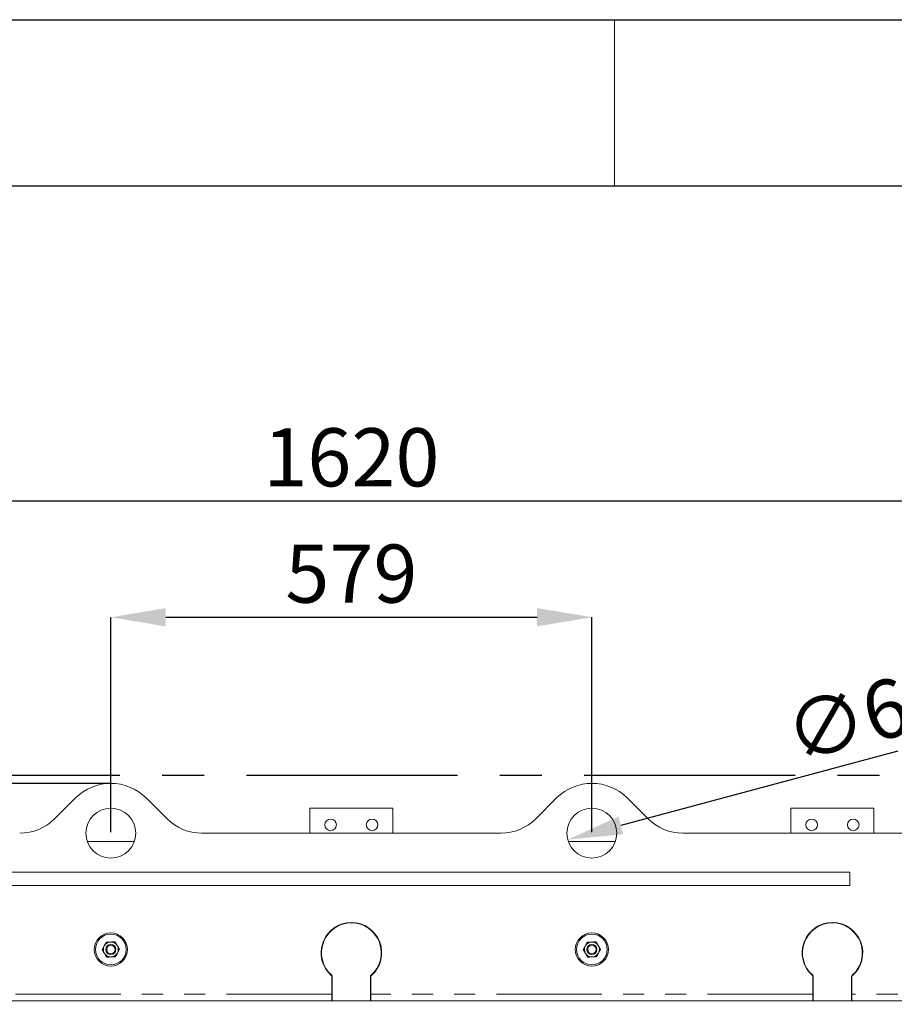
# Model space of a CAD drawing. Extents: x 0 to 420, y 0 to 297.
# Drawn here: x 89 to 142, y 238 to 297 of the extents above; entities that cross this region are included whole.
import ezdxf

# ---------------------------------------------------------------- set-up
doc = ezdxf.new("R2010")
doc.units = 0
doc.header["$MEASUREMENT"] = 0
doc.header["$PDMODE"] = 3
doc.linetypes.add('CENTERX2', pattern=[20.32, 12.7, -2.54, 2.54, -2.54])
doc.linetypes.add('PHANTOM', pattern=[12.7, 6.35, -1.27, 1.27, -1.27, 1.27, -1.27])
doc.layers.get('0').update_dxf_attribs({"linetype": 'CONTINUOUS'})
doc.layers.get('DEFPOINTS').update_dxf_attribs({"linetype": 'CONTINUOUS'})
doc.layers.add('FORMAT', color=7, linetype='CONTINUOUS')
doc.styles.add('SLDTEXTSTYLE0', font='TXT', dxfattribs={"width": 0.605})
doc.dimstyles.new('SLDDIMSTYLE0', dxfattribs={"dimtxt": 3.5, "dimasz": 3.302, "dimexe": 0, "dimexo": 0.0625, "dimgap": 0.875, "dimtad": 1, "dimdec": 0, "dimlfac": 20, "dimrnd": 1e-09, "dimzin": 12, "dimdsep": 46, "dimtxsty": 'SLDTEXTSTYLE0', "dimsah": 1, "dimcen": 0.09, "dimadec": 0, "dimazin": 3, "dimtfac": 1, "dimtdec": 0, "dimtofl": 0, "dimtmove": 0, "dimatfit": 3, "dimfxl": 1, "dimfrac": 2, "dimtolj": 1, "dimtzin": 12, "dimarcsym": 0})
doc.dimstyles.new('SLDDIMSTYLE1', dxfattribs={"dimtxt": 3.5, "dimasz": 3.302, "dimexe": 0, "dimexo": 0.0625, "dimgap": 0.875, "dimtad": 1, "dimdec": 0, "dimlfac": 20, "dimrnd": 1e-09, "dimzin": 12, "dimdsep": 46, "dimtxsty": 'SLDTEXTSTYLE0', "dimsah": 1, "dimcen": 0, "dimadec": 0, "dimazin": 3, "dimtfac": 1, "dimtdec": 0, "dimtmove": 0, "dimatfit": 3, "dimfxl": 1, "dimfrac": 2, "dimtolj": 1, "dimtzin": 12, "dimarcsym": 0})

# ---------------------------------------------------------------- blocks, each defined once
blk = doc.blocks.new('*D104')
at = {"layer": 'DEFPOINTS', "color": 0, "lineweight": -3}
for p in [(123.643, 261.031), (94.693, 248.031), (123.643, 248.031)]:
    blk.add_point(p, dxfattribs=at)
at = {"layer": 'FORMAT', "color": 0, "lineweight": -2}
for p, q in [((94.693, 248.093), (94.693, 261.031)), ((97.995, 261.031), (120.341, 261.031)), ((123.643, 248.093), (123.643, 261.031))]:
    blk.add_line(p, q, dxfattribs=at)
at = {"layer": 'FORMAT', "color": 0, "lineweight": -3}
for points in [[(97.995, 261.581), (97.995, 260.48), (94.693, 261.031)], [(120.341, 261.581), (120.341, 260.48), (123.643, 261.031)]]:
    blk.add_solid(points, dxfattribs=at)
at = {"layer": 'FORMAT', "color": 0, "insert": (109.168, 265.406), "char_height": 3.5, "attachment_point": 2, "style": 'SLDTEXTSTYLE0'}
blk.add_mtext('\\A1;579', dxfattribs=at)
blk = doc.blocks.new('*D105')
at = {"layer": 'DEFPOINTS', "color": 0, "lineweight": -3}
for p in [(125.092, 248.419), (122.194, 247.642)]:
    blk.add_point(p, dxfattribs=at)
at = {"layer": 'FORMAT', "color": 0, "lineweight": -2}
blk.add_line((142.061, 252.966), (125.383, 248.497), dxfattribs=at)
at = {"layer": 'FORMAT', "color": 0, "lineweight": -3}
blk.add_solid([(125.241, 249.029), (125.526, 247.965), (122.194, 247.642)], dxfattribs=at)
at = {"layer": 'FORMAT', "color": 0, "insert": (134.97, 255.595), "char_height": 3.5, "attachment_point": 1, "rotation": 15, "style": 'SLDTEXTSTYLE0'}
blk.add_mtext('\\A1;∅60', dxfattribs=at)
blk = doc.blocks.new('*D109')
at = {"layer": 'DEFPOINTS', "color": 0, "lineweight": -3}
for p in [(149.668, 268.031), (68.668, 247.531), (149.668, 247.531)]:
    blk.add_point(p, dxfattribs=at)
at = {"layer": 'FORMAT', "color": 0, "lineweight": -2}
for p, q in [((68.668, 247.593), (68.668, 268.031)), ((71.97, 268.031), (146.366, 268.031)), ((149.668, 247.593), (149.668, 268.031))]:
    blk.add_line(p, q, dxfattribs=at)
at = {"layer": 'FORMAT', "color": 0, "lineweight": -3}
for points in [[(71.97, 268.581), (71.97, 267.48), (68.668, 268.031)], [(146.366, 268.581), (146.366, 267.48), (149.668, 268.031)]]:
    blk.add_solid(points, dxfattribs=at)
at = {"layer": 'FORMAT', "color": 0, "insert": (109.168, 272.406), "char_height": 3.5, "attachment_point": 2, "style": 'SLDTEXTSTYLE0'}
blk.add_mtext('\\A1;1620', dxfattribs=at)
blk = doc.blocks.new('*D111')
at = {"layer": 'DEFPOINTS', "color": 0, "lineweight": -3}
for p in [(49.497, 251.031), (94.693, 251.031), (62.218, 148.281)]:
    blk.add_point(p, dxfattribs=at)
at = {"layer": 'FORMAT', "color": 0, "lineweight": -2}
for p, q in [((94.63, 251.031), (49.497, 251.031)), ((49.497, 151.583), (49.497, 247.729)), ((62.155, 148.281), (49.497, 148.281))]:
    blk.add_line(p, q, dxfattribs=at)
at = {"layer": 'FORMAT', "color": 0, "lineweight": -3}
for points in [[(48.947, 247.729), (50.048, 247.729), (49.497, 251.031)], [(48.947, 151.583), (50.048, 151.583), (49.497, 148.281)]]:
    blk.add_solid(points, dxfattribs=at)
at = {"layer": 'FORMAT', "color": 0, "insert": (45.122, 199.656), "char_height": 3.5, "attachment_point": 2, "rotation": 90, "style": 'SLDTEXTSTYLE0'}
blk.add_mtext('\\A1;2055', dxfattribs=at)

msp = doc.modelspace()

# ---------------------------------------------------------------- linework, layer by layer
at = {"color": 7, "linetype": 'Continuous', "lineweight": 30}
for p, q in [((0, 297), (420, 297)), ((20, 287), (410, 287))]:
    msp.add_line(p, q, dxfattribs=at)
at = {"color": 7, "linetype": 'Continuous', "lineweight": 0}
msp.add_line((125, 287), (125, 297), dxfattribs=at)
at = {"color": 7, "linetype": 'CENTERX2'}
msp.add_line((62.218, 251.531), (156.118, 251.531), dxfattribs=at)
msp.add_line((62.218, 251.531), (156.118, 251.531), dxfattribs=at)
at = {"color": 7, "linetype": 'Continuous', "lineweight": 15}
for p, q in [((92.572, 250.152), (91.329, 248.909)), ((98.057, 248.909), (96.814, 250.152)), ((121.522, 250.152), (120.279, 248.909)), ((127.007, 248.909), (125.764, 250.152)), ((106.668, 249.531), (111.668, 249.531)), ((106.668, 248.031), (106.668, 249.531)), ((111.668, 248.031), (111.668, 249.531)), ((135.618, 248.031), (135.618, 249.531)), ((135.618, 249.531), (140.618, 249.531)), ((140.618, 248.031), (140.618, 249.531)), ((118.158, 248.031), (100.178, 248.031)), ((149.168, 248.031), (129.128, 248.031)), ((93.279, 247.531), (96.107, 247.531)), ((122.229, 247.531), (125.057, 247.531)), ((79.168, 245.681), (139.168, 245.681)), ((139.168, 244.881), (139.168, 245.681)), ((79.168, 244.881), (139.168, 244.881)), ((107.995, 239.389), (107.995, 238.331)), ((108.018, 239.4), (108.018, 237.931)), ((110.318, 237.931), (110.318, 239.4)), ((110.34, 238.331), (110.34, 239.389)), ((136.945, 239.389), (136.945, 238.331)), ((136.968, 239.4), (136.968, 237.931)), ((139.268, 237.931), (139.268, 239.4)), ((139.29, 238.331), (139.29, 239.389)), ((107.995, 237.931), (107.995, 238.331)), ((110.34, 238.331), (110.34, 237.931)), ((136.945, 237.931), (136.945, 238.331)), ((139.29, 238.331), (139.29, 237.931)), ((149.168, 237.931), (69.168, 237.931))]:
    msp.add_line(p, q, dxfattribs=at)
at = {"color": 8, "linetype": 'PHANTOM', "lineweight": 0}
for p, q in [((107.995, 238.331), (81.39, 238.331)), ((136.945, 238.331), (110.34, 238.331)), ((149.668, 238.331), (139.29, 238.331))]:
    msp.add_line(p, q, dxfattribs=at)
at = {"color": 7, "linetype": 'Continuous', "lineweight": 15}
for centre, radius in [((94.693, 248.031), 1.5), ((123.643, 248.031), 1.5), ((107.918, 248.531), 0.35), ((110.418, 248.531), 0.35), ((136.868, 248.531), 0.35), ((139.368, 248.531), 0.35), ((94.693, 241.031), 1), ((94.693, 241.031), 0.925), ((123.643, 241.031), 1), ((123.643, 241.031), 0.925), ((94.693, 241.031), 0.3), ((94.693, 241.031), 0.25), ((123.643, 241.031), 0.3), ((123.643, 241.031), 0.25)]:
    msp.add_circle(centre, radius, dxfattribs=at)
for centre, radius, start, end in [((94.693, 248.031), 3, 45, 135), ((123.643, 248.031), 3, 45, 135), ((89.208, 251.031), 3, 270, 315), ((100.178, 251.031), 3, 225, 270), ((118.158, 251.031), 3, 270, 315), ((129.128, 251.031), 3, 225, 270), ((109.168, 240.831), 1.823, 311.44483, 228.55517), ((109.168, 240.831), 1.8, 311.13951, 228.86049), ((138.118, 240.831), 1.823, 311.44483, 228.55517), ((138.118, 240.831), 1.8, 311.13951, 228.86049), ((94.693, 241.031), 0.45, 151.22315, 211.22315), ((94.693, 241.031), 0.45, 91.22315, 151.22315), ((94.693, 241.031), 0.45, 31.22315, 91.22315), ((94.693, 241.031), 0.45, 331.22315, 31.22315), ((123.643, 241.031), 0.45, 151.22315, 211.22315), ((123.643, 241.031), 0.45, 91.22315, 151.22315), ((123.643, 241.031), 0.45, 31.22315, 91.22315), ((123.643, 241.031), 0.45, 331.22315, 31.22315), ((94.693, 241.031), 0.45, 211.22315, 271.22315), ((94.693, 241.031), 0.45, 271.22315, 331.22315), ((123.643, 241.031), 0.45, 211.22315, 271.22315), ((123.643, 241.031), 0.45, 271.22315, 331.22315), ((107.895, 239.389), 0.1, 0, 48.55517), ((107.918, 239.4), 0.1, 0, 48.86049), ((110.418, 239.4), 0.1, 131.13951, 180), ((110.44, 239.389), 0.1, 131.44483, 180), ((136.845, 239.389), 0.1, 0, 48.55517), ((136.868, 239.4), 0.1, 0, 48.86049), ((139.368, 239.4), 0.1, 131.13951, 180), ((139.39, 239.389), 0.1, 131.44483, 180)]:
    msp.add_arc(centre, radius, start, end, dxfattribs=at)
for points, knots in [([(94.298, 241.247), (94.277, 241.209), (94.235, 241.132), (94.194, 241.057), (94.173, 241.019)], [0, 0, 0, 0, 0.494511, 1, 1, 1, 1]), ([(94.424, 241.475), (94.403, 241.438), (94.362, 241.363), (94.32, 241.286), (94.298, 241.247)], [0, 0, 0, 0, 0.495458, 1, 1, 1, 1]), ([(94.683, 241.48), (94.64, 241.48), (94.552, 241.478), (94.467, 241.476), (94.424, 241.475)], [0, 0, 0, 0, 0.494511, 1, 1, 1, 1]), ([(94.943, 241.486), (94.901, 241.485), (94.816, 241.483), (94.728, 241.481), (94.683, 241.48)], [0, 0, 0, 0, 0.495458, 1, 1, 1, 1]), ([(95.078, 241.264), (95.055, 241.301), (95.009, 241.376), (94.965, 241.449), (94.943, 241.486)], [0, 0, 0, 0, 0.494511, 1, 1, 1, 1]), ([(95.212, 241.042), (95.19, 241.078), (95.146, 241.151), (95.101, 241.226), (95.078, 241.264)], [0, 0, 0, 0, 0.495458, 1, 1, 1, 1]), ([(123.248, 241.247), (123.227, 241.209), (123.185, 241.132), (123.144, 241.057), (123.123, 241.019)], [0, 0, 0, 0, 0.494511, 1, 1, 1, 1]), ([(123.374, 241.475), (123.353, 241.438), (123.312, 241.363), (123.27, 241.286), (123.248, 241.247)], [0, 0, 0, 0, 0.495458, 1, 1, 1, 1]), ([(123.633, 241.48), (123.59, 241.48), (123.502, 241.478), (123.417, 241.476), (123.374, 241.475)], [0, 0, 0, 0, 0.494511, 1, 1, 1, 1]), ([(123.893, 241.486), (123.851, 241.485), (123.766, 241.483), (123.678, 241.481), (123.633, 241.48)], [0, 0, 0, 0, 0.495458, 1, 1, 1, 1]), ([(124.028, 241.264), (124.005, 241.301), (123.959, 241.376), (123.915, 241.449), (123.893, 241.486)], [0, 0, 0, 0, 0.494511, 1, 1, 1, 1]), ([(124.162, 241.042), (124.14, 241.078), (124.096, 241.151), (124.051, 241.226), (124.028, 241.264)], [0, 0, 0, 0, 0.495458, 1, 1, 1, 1]), ([(94.173, 241.019), (94.195, 240.983), (94.239, 240.911), (94.285, 240.835), (94.308, 240.797)], [0, 0, 0, 0, 0.495458, 1, 1, 1, 1]), ([(94.308, 240.797), (94.331, 240.76), (94.376, 240.685), (94.42, 240.612), (94.443, 240.575)], [0, 0, 0, 0, 0.494511, 1, 1, 1, 1]), ([(94.962, 240.586), (94.983, 240.623), (95.024, 240.698), (95.066, 240.775), (95.087, 240.814)], [0, 0, 0, 0, 0.495458, 1, 1, 1, 1]), ([(95.087, 240.814), (95.108, 240.852), (95.151, 240.929), (95.192, 241.004), (95.212, 241.042)], [0, 0, 0, 0, 0.494511, 1, 1, 1, 1]), ([(123.123, 241.019), (123.145, 240.983), (123.189, 240.911), (123.235, 240.835), (123.258, 240.797)], [0, 0, 0, 0, 0.495458, 1, 1, 1, 1]), ([(123.258, 240.797), (123.281, 240.76), (123.326, 240.685), (123.37, 240.612), (123.393, 240.575)], [0, 0, 0, 0, 0.494511, 1, 1, 1, 1]), ([(123.912, 240.586), (123.933, 240.623), (123.974, 240.698), (124.016, 240.775), (124.037, 240.814)], [0, 0, 0, 0, 0.495458, 1, 1, 1, 1]), ([(124.037, 240.814), (124.058, 240.852), (124.101, 240.929), (124.142, 241.004), (124.162, 241.042)], [0, 0, 0, 0, 0.494511, 1, 1, 1, 1]), ([(94.443, 240.575), (94.485, 240.576), (94.57, 240.578), (94.658, 240.58), (94.702, 240.581)], [0, 0, 0, 0, 0.495458, 1, 1, 1, 1]), ([(94.702, 240.581), (94.746, 240.582), (94.834, 240.583), (94.919, 240.585), (94.962, 240.586)], [0, 0, 0, 0, 0.4945107, 1, 1, 1, 1]), ([(123.393, 240.575), (123.435, 240.576), (123.52, 240.578), (123.608, 240.58), (123.652, 240.581)], [0, 0, 0, 0, 0.495458, 1, 1, 1, 1]), ([(123.652, 240.581), (123.696, 240.582), (123.784, 240.583), (123.869, 240.585), (123.912, 240.586)], [0, 0, 0, 0, 0.4945107, 1, 1, 1, 1])]:
    msp.add_open_spline(points, degree=3, knots=knots, dxfattribs=at)

# ---------------------------------------------------------------- dimensions: what is measured, and where the dimension line sits
at = {"layer": 'FORMAT'}
for base, p1, p2, picture, middle in [((149.668, 268.031), (68.668, 247.531), (149.668, 247.531), '*D109', (109.168, 268.031)), ((123.643, 261.031), (94.693, 248.031), (123.643, 248.031), '*D104', (109.168, 261.031))]:
    dim = msp.add_linear_dim(base=base, p1=p1, p2=p2, dimstyle='SLDDIMSTYLE0', dxfattribs=at)
    dim.commit()
    dim.dimension.update_dxf_attribs({"geometry": picture, "text_midpoint": middle, "dimtype": 160})
dim = msp.add_diameter_dim_2p(p1=(125.092, 248.419), p2=(122.194, 247.642), dimstyle='SLDDIMSTYLE1', dxfattribs=at)
dim.commit()
dim.dimension.update_dxf_attribs({"geometry": '*D105', "text_midpoint": (138.659, 252.054), "dimtype": 163})
dim = msp.add_linear_dim(base=(49.497, 251.031), p1=(62.218, 148.281), p2=(94.693, 251.031), angle=90, dimstyle='SLDDIMSTYLE0', dxfattribs=at)
dim.commit()
dim.dimension.update_dxf_attribs({"geometry": '*D111', "text_midpoint": (49.497, 199.656), "dimtype": 160})

doc.saveas('drawing.dxf')
